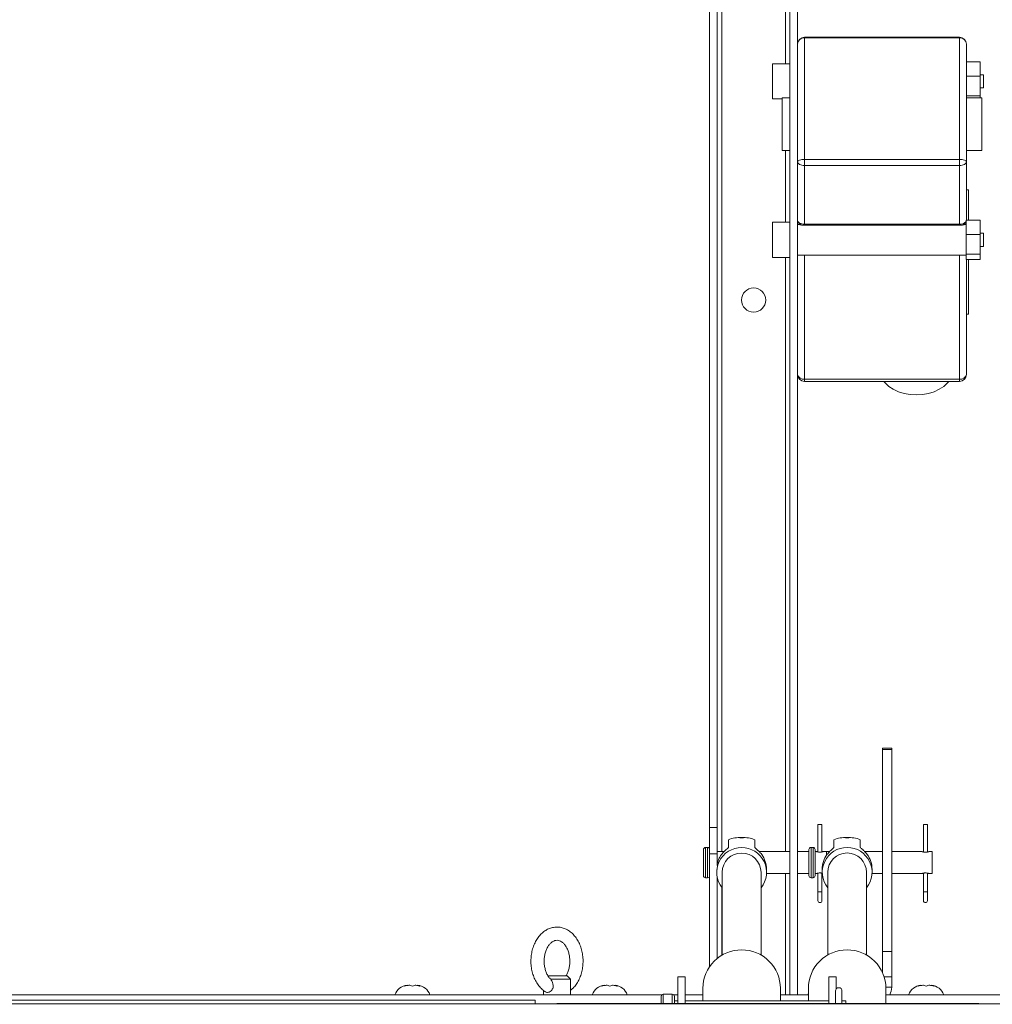
# Paper-space layout 'Top Level(2)' of a CAD drawing. Units: inches. Extents: x 5 to 433, y 8 to 336.
# Drawn here: x 106 to 120, y 225 to 239 of the extents above; entities that cross this region are included whole.
import ezdxf

# ---------------------------------------------------------------- set-up
doc = ezdxf.new("R2010")
doc.units = ezdxf.units.IN
doc.header["$MEASUREMENT"] = 0
doc.layers.add('FORMAT', color=7, linetype='Continuous')
doc.styles.add('SLDTEXTSTYLE0', font='TXT', dxfattribs={"width": 0.605})
doc.dimstyles.new('SLDDIMSTYLE7', dxfattribs={"dimtxt": 3.235677, "dimasz": 3.235677, "dimexe": 0, "dimexo": 0.0625, "dimgap": 0.808919, "dimtad": 0, "dimtih": 1, "dimtoh": 1, "dimdec": 0, "dimrnd": 1e-09, "dimzin": 12, "dimdsep": 46, "dimtxsty": 'SLDTEXTSTYLE0', "dimsah": 1, "dimcen": 0.09, "dimadec": 0, "dimazin": 3, "dimtfac": 1, "dimtdec": 0, "dimtofl": 0, "dimtmove": 0, "dimatfit": 3, "dimfxl": 1, "dimfrac": 2, "dimtolj": 1, "dimtzin": 12, "dimarcsym": 0})

# ---------------------------------------------------------------- blocks, each defined once
blk = doc.blocks.new('_D_11')
at = {"layer": 'FORMAT', "ltscale": 40}
for p, q in [((68.9, 221.366), (68.9, 196.453)), ((164.9, 221.366), (164.9, 196.453)), ((68.9, 200.453), (97.764, 200.453)), ((164.9, 200.453), (136.036, 200.453))]:
    blk.add_line(p, q, dxfattribs=at)
for points in [[(68.9, 200.453), (72.136, 199.955), (72.136, 200.95)], [(164.9, 200.453), (161.664, 200.95), (161.664, 199.955)]]:
    blk.add_solid(points, dxfattribs=at)
at = {"layer": 'FORMAT', "ltscale": 40, "attachment_point": 1, "style": 'SLDTEXTSTYLE0'}
for s, insert, char_height in [('"', (120.539, 204.749, -5.611), 3.333), ('ROUGH OPENING', (97.764, 199.78, -5.611), 3.33333)]:
    blk.add_mtext(s, dxfattribs=dict(at, insert=insert, char_height=char_height))

psp = doc.layouts.new('Top Level(2)')

# ---------------------------------------------------------------- linework, layer by layer
at = {"color": 7, "linetype": 'Continuous', "lineweight": 15, "ltscale": 40}
for p, q in [((116.0705218, 227.8660804), (116.0705218, 242.3812261)), ((117.3208218, 225.4863408), (117.3208218, 240.8660804)), ((116.1789218, 227.5210804), (116.1789218, 240.7727261)), ((117.2124218, 225.4863408), (117.2124218, 240.6477261)), ((119.6208218, 239.103782), (117.4208218, 239.103782)), ((117.4208218, 239.0963506), (117.4208218, 237.3651938)), ((119.6208218, 239.0963506), (117.4208218, 239.0963506)), ((119.6208218, 237.3651938), (119.6208218, 239.0963506)), ((119.7208218, 239.003782), (119.7208218, 237.3303305)), ((119.7208218, 238.7556826), (119.9158218, 238.7556826)), ((119.9158218, 238.7556826), (119.9158218, 238.5515585)), ((117.2124218, 238.7268438), (116.9658218, 238.7268438)), ((116.9658218, 238.7268438), (116.9658218, 238.2268438)), ((119.7208218, 238.5515585), (119.9158218, 238.5515585)), ((119.9658218, 238.5705938), (119.9158218, 238.5705938)), ((119.9158218, 238.5515585), (119.9158218, 238.2727197)), ((119.9658218, 238.5705938), (119.9658218, 238.3830938)), ((119.9158218, 238.3830938), (119.9658218, 238.3830938)), ((116.9658218, 238.2268438), (117.1008218, 238.2268438)), ((117.2124218, 238.2410804), (117.1008218, 238.2410804)), ((117.1008218, 237.6009153), (117.1008218, 238.2410804)), ((119.7208218, 238.2727197), (119.9158218, 238.2727197)), ((119.9408218, 238.2410804), (119.7208218, 238.2410804)), ((119.9158218, 238.2727197), (119.9158218, 238.2410804)), ((119.9408218, 238.2410804), (119.9408218, 237.4910804)), ((117.1008218, 237.4910804), (117.1008218, 237.6009153)), ((117.1008218, 237.4910804), (117.2124218, 237.4910804)), ((117.4208218, 237.3651938), (119.6208218, 237.3651938)), ((117.4208218, 237.3651938), (117.4208218, 237.2788809)), ((119.6208218, 237.2788809), (119.6208218, 237.3651938)), ((119.7208218, 237.4910804), (119.9408218, 237.4910804)), ((117.4208218, 237.2788809), (117.4208218, 236.4463634)), ((119.6208218, 237.2788809), (117.4208218, 237.2788809)), ((119.6208218, 236.4463634), (119.6208218, 237.2788809)), ((119.7208218, 237.3303305), (119.7208218, 236.5017797)), ((119.7208218, 236.9344672), (119.7520718, 236.9344672)), ((119.7520718, 236.9344672), (119.7520718, 236.5017797)), ((117.2124218, 236.472941), (116.9658218, 236.472941)), ((116.9658218, 236.472941), (116.9658218, 235.972941)), ((117.3289955, 236.441691), (117.3208218, 236.441691)), ((117.4208218, 236.4289995), (117.3883385, 236.4309368)), ((117.4208218, 236.4463634), (119.6208218, 236.4463634)), ((117.4208218, 236.4463634), (117.4208218, 236.4289995)), ((119.6208218, 236.4289995), (117.4208218, 236.4289995)), ((119.6208218, 236.4289995), (119.6208218, 236.4463634)), ((119.6533052, 236.4309368), (119.6208218, 236.4289995)), ((119.7158218, 236.441691), (119.7116441, 236.441691)), ((119.7158218, 236.5017797), (119.9158218, 236.5017797)), ((119.7158218, 236.5017797), (119.7158218, 236.2976556)), ((119.9158218, 236.5017797), (119.9158218, 236.2976556)), ((119.7158218, 236.2976556), (119.7158218, 236.0188168)), ((119.7158218, 236.2976556), (119.9158218, 236.2976556)), ((119.9658218, 236.316691), (119.9158218, 236.316691)), ((119.9158218, 236.2976556), (119.9158218, 236.0188168)), ((119.9658218, 236.316691), (119.9658218, 236.129191)), ((119.9158218, 236.129191), (119.9658218, 236.129191)), ((116.9658218, 235.972941), (117.2124218, 235.972941)), ((117.3208218, 236.004191), (119.7158218, 236.004191)), ((119.7158218, 236.0188168), (119.9158218, 236.0188168)), ((119.7158218, 236.0188168), (119.7158218, 235.9441022)), ((119.9158218, 236.0188168), (119.9158218, 235.9441022)), ((119.7158218, 235.9441022), (119.9158218, 235.9441022)), ((119.7208218, 235.9441022), (119.7208218, 234.3093332)), ((119.7520718, 235.1667002), (119.7520718, 235.9441022)), ((119.7520718, 235.1667002), (119.7208218, 235.1667002)), ((117.4208218, 234.2386226), (119.6208218, 234.2386226)), ((117.4208218, 234.2093332), (119.6208218, 234.2093332)), ((118.6594218, 228.9910804), (118.5274218, 228.9910804)), ((118.5274218, 228.9741821), (118.5274218, 228.9910804)), ((118.5274218, 228.9741821), (118.6594218, 228.9741821)), ((118.5274218, 226.0991821), (118.5274218, 228.9741821)), ((118.6594218, 228.9741821), (118.6594218, 228.9910804)), ((118.6594218, 226.0991821), (118.6594218, 228.9741821)), ((116.0705218, 227.4910804), (116.0705218, 227.8660804)), ((116.0705218, 227.8660804), (116.1755218, 227.8660804)), ((116.1755218, 227.8660804), (116.1755218, 227.4910804)), ((117.6102718, 227.9060804), (117.6102718, 227.5210804)), ((117.6672718, 227.9060804), (117.6102718, 227.9060804)), ((117.6672718, 227.5210804), (117.6672718, 227.9060804)), ((119.1102718, 227.9060804), (119.1102718, 227.5164684)), ((119.1672718, 227.9060804), (119.1102718, 227.9060804)), ((119.1672718, 227.5164765), (119.1672718, 227.9060804)), ((116.3376718, 227.5820435), (116.3376718, 227.6900106)), ((116.5747423, 227.7204111), (116.4756014, 227.7204111)), ((116.7126718, 227.5820435), (116.7126718, 227.6900106)), ((117.8376718, 227.5823319), (117.8376718, 227.6902991)), ((118.0747423, 227.7206995), (117.9756014, 227.7206995)), ((118.2126718, 227.5823319), (118.2126718, 227.6902991)), ((115.9825218, 227.5510803), (115.9825218, 227.1810804)), ((116.0405218, 227.5810804), (116.0125218, 227.5810804)), ((117.4825218, 227.5510803), (117.4825218, 227.1810804)), ((117.5405218, 227.5810804), (117.5125218, 227.5810804)), ((117.5705218, 227.5510803), (117.5705218, 227.1810804)), ((116.0705218, 225.8870435), (116.0705218, 227.4910804)), ((116.1755218, 227.4910804), (116.0705218, 227.4910804)), ((116.2748421, 227.5210804), (116.1755218, 227.5210804)), ((116.1755218, 227.3262822), (116.1755218, 227.4910804)), ((117.2124218, 227.5210804), (116.7753532, 227.5210804)), ((117.4825218, 227.5210804), (117.3208218, 227.5210804)), ((117.6102718, 227.5210804), (117.5705218, 227.5210804)), ((117.5916629, 227.5210804), (117.5705218, 227.5210804)), ((117.7745946, 227.5210804), (117.6672718, 227.5210804)), ((117.7325218, 227.5210804), (117.6857355, 227.5210804)), ((117.7325218, 227.5210804), (117.7325218, 227.4705367)), ((118.5274218, 227.5210804), (118.2756316, 227.5210804)), ((119.0916629, 227.5210804), (118.6594218, 227.5210804)), ((119.2325218, 227.5210804), (119.1857355, 227.5210804)), ((119.2325218, 227.5210804), (119.2325218, 227.2110804)), ((116.8795025, 227.2283847), (116.8795025, 227.2724473)), ((117.6708411, 227.2727358), (117.6708411, 227.2286732)), ((118.3795025, 227.2286732), (118.3795025, 227.2727358)), ((116.0125218, 227.1510804), (116.0405218, 227.1510804)), ((116.1708411, 227.2683089), (116.1708411, 227.2283847)), ((116.1755218, 226.0004001), (116.1755218, 227.171546)), ((116.1789218, 226.0031405), (116.1789218, 227.1538838)), ((116.2495813, 227.2283847), (116.2495813, 226.0511514)), ((116.8007624, 226.0511514), (116.8007624, 227.2283847)), ((116.8790713, 227.2110804), (117.2124218, 227.2110804)), ((117.3208218, 227.2110804), (117.4825218, 227.2110804)), ((117.5125218, 227.1510804), (117.5405218, 227.1510804)), ((117.5705218, 227.2110804), (117.6102718, 227.2110804)), ((117.5705218, 227.2110804), (117.5912718, 227.2110804)), ((117.6102718, 227.2110804), (117.6102718, 226.9500804)), ((117.6672718, 226.9500804), (117.6672718, 227.2110804)), ((117.6672718, 227.2110804), (117.6712869, 227.2110804)), ((117.7495813, 227.2286732), (117.7495813, 226.0511514)), ((118.3007624, 226.0511514), (118.3007624, 227.2286732)), ((118.3790568, 227.2110804), (118.5274218, 227.2110804)), ((118.6594218, 227.2110804), (119.0912718, 227.2110804)), ((119.1102718, 227.2157422), (119.1102718, 226.9500804)), ((119.1672718, 226.9500804), (119.1672718, 227.2157048)), ((119.1856284, 227.2110804), (119.2325218, 227.2110804)), ((117.6102718, 226.9500804), (117.6102718, 226.8250804)), ((117.6672718, 226.8250804), (117.6672718, 226.9500804)), ((119.1102718, 226.9500804), (119.1102718, 226.8250804)), ((119.1672718, 226.8250804), (119.1672718, 226.9500804)), ((118.5274218, 226.0991821), (118.6594218, 226.0991821)), ((118.5274218, 225.8033125), (118.5274218, 226.0991821)), ((118.6594218, 225.7410804), (118.6594218, 226.0991821)), ((113.7708813, 225.7560804), (114.0436718, 225.7560804)), ((114.0936718, 225.7060804), (114.0436718, 225.7560804)), ((115.7239218, 225.7385231), (115.6189218, 225.7385231)), ((115.6189218, 225.3609181), (115.6189218, 225.7385231)), ((115.7239218, 225.7385231), (115.7239218, 225.3609181)), ((117.8689218, 225.7385231), (117.7639218, 225.7385231)), ((117.7639218, 225.3609181), (117.7639218, 225.7385231)), ((117.8689218, 225.7385231), (117.8689218, 225.5662234)), ((118.6594218, 225.5940804), (118.6594218, 225.7410804)), ((111.7318663, 225.6079016), (111.7693663, 225.6218789)), ((111.8443663, 225.6079016), (111.8068663, 225.6218789)), ((111.8818663, 225.6218789), (111.8443663, 225.6079016)), ((111.9193663, 225.6218789), (111.9568663, 225.6079016)), ((114.0936718, 225.7060804), (113.8101771, 225.7060804)), ((114.0936718, 225.4863408), (114.0936718, 225.7060804)), ((114.5374218, 225.6079016), (114.5749218, 225.6218789)), ((114.6499218, 225.6079016), (114.6124218, 225.6218789)), ((114.6874218, 225.6218789), (114.6499218, 225.6079016)), ((114.7249218, 225.6218789), (114.7624218, 225.6079016)), ((119.0374218, 225.6079016), (119.0749218, 225.6218789)), ((119.1499218, 225.6079016), (119.1124218, 225.6218789)), ((119.1874218, 225.6218789), (119.1499218, 225.6079016)), ((119.2249218, 225.6218789), (119.2624218, 225.6079016)), ((70.4744218, 225.4863408), (115.3932715, 225.4863408)), ((113.7061718, 225.5504386), (113.7061718, 225.4863408)), ((115.3814218, 225.4624544), (115.3814218, 225.3609181)), ((115.5389218, 225.4924544), (115.4114218, 225.4924544)), ((115.5570722, 225.4863408), (115.6189218, 225.4863408)), ((115.5689218, 225.4624544), (115.5689218, 225.3609181)), ((115.7239218, 225.4863408), (115.9739907, 225.4863408)), ((115.9739907, 225.5785087), (115.9739907, 225.3987044)), ((117.0763529, 225.3987044), (117.0763529, 225.5785087)), ((117.0763529, 225.4863408), (117.4739907, 225.4863408)), ((117.4719218, 225.4863408), (117.4719218, 225.4980804)), ((117.4719218, 225.4980804), (117.4739907, 225.4980804)), ((117.4739907, 225.5785087), (117.4739907, 225.3987044)), ((117.8609218, 225.5404553), (117.8609218, 225.3609181)), ((117.9519218, 225.3609181), (117.9519218, 225.5404553)), ((118.5763529, 225.3609181), (118.5763529, 225.5785087)), ((118.5763529, 225.4863408), (161.0799916, 225.4863408)), ((64.4624218, 225.3571946), (161.0332542, 225.3571946)), ((113.5874218, 225.410059), (64.5874218, 225.410059)), ((113.5874218, 225.3571946), (113.5874218, 225.410059)), ((113.8999218, 225.3609181), (119.8999218, 225.3609181)), ((113.8999218, 225.3571946), (113.8999218, 225.3609181)), ((115.6189218, 225.3987044), (115.5689218, 225.3987044)), ((117.7639218, 225.3987044), (115.7239218, 225.3987044)), ((118.0064218, 225.3987044), (117.9519218, 225.3987044)), ((118.0064218, 225.3987044), (118.0064218, 225.3609181)), ((119.8999218, 225.3609181), (119.8999218, 225.3571946))]:
    psp.add_line(p, q, dxfattribs=at)
at = {"color": 8, "linetype": 'Continuous', "lineweight": 15, "ltscale": 40}
for p, q in [((116.2419218, 227.5210804), (116.2419218, 240.7727261)), ((117.1494218, 240.6477261), (117.1494218, 238.7268438)), ((117.4208218, 239.103782), (117.4208218, 239.0963506)), ((119.6208218, 239.0963506), (119.6208218, 239.103782)), ((117.1494218, 237.4910804), (117.1494218, 236.472941)), ((117.1494218, 235.972941), (117.1494218, 227.5210804)), ((117.4208218, 236.004191), (117.4208218, 234.2386226)), ((119.6208218, 234.2386226), (119.6208218, 236.004191)), ((117.4208218, 234.2386226), (117.4208218, 234.2093332)), ((119.6208218, 234.2093332), (119.6208218, 234.2386226)), ((116.0125218, 227.5810804), (116.0125218, 227.1510804)), ((116.0405218, 227.5810804), (116.0405218, 227.1510804)), ((117.5125218, 227.5810804), (117.5125218, 227.1510804)), ((117.5405218, 227.5810804), (117.5405218, 227.1510804)), ((117.1494218, 227.2110804), (117.1494218, 225.4863408)), ((116.2419218, 226.0466908), (116.2419218, 227.017594)), ((117.6672718, 226.9500804), (117.6102718, 226.9500804)), ((119.1672718, 226.9500804), (119.1102718, 226.9500804)), ((118.551331, 225.7410804), (118.6594218, 225.7410804)), ((118.5761285, 225.5940804), (118.6594218, 225.5940804)), ((115.4114218, 225.4924544), (115.4114218, 225.3609181)), ((115.5389218, 225.4924544), (115.5389218, 225.3609181))]:
    psp.add_line(p, q, dxfattribs=at)
at = {"color": 7, "linetype": 'Continuous', "lineweight": 15, "ltscale": 40, "flags": 128}
for points in [[(117.3208218, 237.3303305), (117.3227433, 237.337132), (117.3284339, 237.3436721), (117.3376749, 237.3496995), (117.3501112, 237.3549826), (117.3652648, 237.3593183), (117.3825535, 237.36254), (117.4013128, 237.3645239), (117.4208218, 237.3651938)], [(119.6208218, 237.3651938), (119.6403309, 237.3645239), (119.6590902, 237.36254), (119.6763789, 237.3593183), (119.6915325, 237.3549826), (119.7039688, 237.3496995), (119.7132098, 237.3436721), (119.7189004, 237.337132), (119.7208218, 237.3303305)], [(117.3208218, 237.3303305), (117.3227433, 237.3202932), (117.3284339, 237.3106416), (117.3376749, 237.3017466), (117.3501112, 237.2939501), (117.3652648, 237.2875517), (117.3825535, 237.2827973), (117.4013128, 237.2798695), (117.4208218, 237.2788809)], [(119.6208218, 237.2788809), (119.6403309, 237.2798695), (119.6590902, 237.2827973), (119.6763789, 237.2875517), (119.6915325, 237.2939501), (119.7039688, 237.3017466), (119.7132098, 237.3106416), (119.7189004, 237.3202932), (119.7208218, 237.3303305)], [(117.3208218, 236.497813), (117.3227433, 236.4877756), (117.3284339, 236.4781241), (117.3376749, 236.4692291), (117.3501112, 236.4614326), (117.3652648, 236.4550342), (117.3825535, 236.4502798), (117.4013128, 236.447352), (117.4208218, 236.4463634)], [(119.4715037, 234.2093332), (119.4530665, 234.1878408), (119.3991752, 234.138881), (119.3346223, 234.0968612), (119.2611689, 234.0629274), (119.1808184, 234.0380055), (119.0957627, 234.0227751), (119.0083218, 234.0176517), (118.920881, 234.0227751), (118.8358252, 234.0380055), (118.7554748, 234.0629274), (118.6820213, 234.0968612), (118.6174685, 234.138881), (118.5635771, 234.1878408), (118.54514, 234.2093332)]]:
    psp.add_lwpolyline(points, dxfattribs=at)
at = {"color": 7, "linetype": 'Continuous', "lineweight": 15, "ltscale": 1600}
psp.add_circle((116.6956718, 235.3660804), 0.172, dxfattribs=at)
for centre, radius, start, end in [((117.4208218, 239.003782), 0.1, 90, 180), ((117.4172442, 238.9999172), 0.0964998, 87.8753186, 177.70466062), ((119.6208218, 239.003782), 0.1, 0, 90), ((119.6243995, 238.9999172), 0.0964998, 2.29533938, 92.1246814), ((117.397862, 236.5080713), 0.0777201, 187.58461481, 262.96154469), ((117.4208218, 234.3093332), 0.1, 180, 270), ((117.4083218, 234.3270109), 0.0892679, 191.42175366, 278.04946698), ((119.6208218, 234.3093332), 0.1, 270, 0), ((119.6333218, 234.3270109), 0.0892679, 261.95053302, 348.57824634), ((116.0125218, 227.5510804), 0.03, 90, 180), ((116.0405218, 227.5510804), 0.03, 0, 90), ((116.5219045, 227.2286599), 0.3505862, 89.46601028, 219.0346507), ((116.5284392, 227.2286599), 0.3505862, 320.9653493, 90.53398972), ((117.5125218, 227.5510804), 0.03, 90, 180), ((117.5405218, 227.5510804), 0.03, 0, 90), ((118.0219045, 227.2289483), 0.3505862, 89.46601028, 219.0346507), ((118.0284392, 227.2289483), 0.3505862, 320.9653493, 90.53398972), ((116.5198148, 227.272081), 0.3490129, 143.6274374, 170.56636921), ((116.5251718, 227.2263447), 0.2755981, 0.42411393, 179.57588607), ((116.5309495, 227.2722854), 0.3485531, 0.0266129, 36.3865085), ((118.0193942, 227.2725739), 0.3485531, 143.6134915, 179.9733871), ((118.0251718, 227.2266332), 0.2755981, 0.42411393, 179.57588607), ((118.0309495, 227.2725739), 0.3485531, 0.0266129, 36.3865085), ((116.0125218, 227.1810804), 0.03, 180, 270), ((116.0405218, 227.1810804), 0.03, 270, 360), ((117.5125218, 227.1810804), 0.03, 180, 270), ((117.5405218, 227.1810804), 0.03, 270, 360), ((117.6387718, 226.8250804), 0.0285, 180, 0), ((119.1387718, 226.8250804), 0.0285, 180, 0), ((116.522404, 225.5758567), 0.5484197, 89.71083253, 179.72293019), ((116.5279397, 225.5758567), 0.5484197, 0.27706981, 90.28916747), ((118.022404, 225.5758567), 0.5484197, 89.71083253, 179.72293019), ((118.0279397, 225.5758567), 0.5484197, 0.27706981, 90.28916747), ((111.7943663, 225.4088554), 0.2144854, 96.72208974, 158.82228677), ((111.8943663, 225.4088554), 0.2144854, 21.17771323, 83.26835882), ((114.5999218, 225.4088554), 0.2144854, 96.72208974, 158.82228677), ((114.6999218, 225.4088554), 0.2144854, 21.17771323, 83.26835882), ((118.4314218, 225.5940804), 0.228, 331.80058494, 0), ((119.0999218, 225.4088554), 0.2144854, 96.72208974, 158.82228677), ((119.1999218, 225.4088554), 0.2144854, 21.17771323, 83.26835882), ((115.4114218, 225.4624544), 0.03, 90, 180), ((115.5389218, 225.4624544), 0.03, 0, 90), ((117.9064218, 225.5404553), 0.0455, 0, 180)]:
    psp.add_arc(centre, radius, start, end, dxfattribs=at)
at = {"color": 8, "linetype": 'Continuous', "lineweight": 15, "ltscale": 1600}
for centre, radius, start, end in [((119.6350493, 236.5533857), 0.1079638, 262.42756335, 318.42993133), ((119.6370512, 236.5196417), 0.0901817, 280.38351137, 330.86396396)]:
    psp.add_arc(centre, radius, start, end, dxfattribs=at)
at = {"color": 7, "linetype": 'Continuous', "lineweight": 15, "ltscale": 1600}
for centre, major_axis, start_param, end_param in [((116.5251718, 227.3660804), (-0.2675019, 0.2675019), 5.4276075469, 5.9852257066), ((116.5251718, 227.3660804), (0.2675019, 0.2675019), 0.2979596006, 0.8555777602), ((118.0251718, 227.3663688), (-0.2675019, 0.2675019), 5.4276075469, 5.9852257066), ((118.0251718, 227.3663688), (0.2675019, 0.2675019), 0.2979596006, 0.8555777602)]:
    psp.add_ellipse(centre, major_axis=major_axis, ratio=0.868643622, start_param=start_param, end_param=end_param, dxfattribs=at)
at = {"color": 7, "linetype": 'Continuous', "lineweight": 15, "ltscale": 40}
for points, knots in [([(117.3883385, 236.4309368), (117.3793596, 236.4323156), (117.3611545, 236.4351112), (117.3416409, 236.4395936), (117.3308876, 236.4427316), (117.3290829, 236.44158), (117.3289955, 236.4415243)], [0, 0, 0, 0, 0.3160926907, 0.6408923208, 0.9826152142, 1, 1, 1, 1]), ([(119.7116441, 236.4409096), (119.7107564, 236.441135), (119.707442, 236.4419764), (119.6922184, 236.4377696), (119.6714649, 236.4333542), (119.6571077, 236.431443), (119.6533052, 236.4309368)], [0, 0, 0, 0, 0.1339020044, 0.4999771477, 0.8675673288, 1, 1, 1, 1]), ([(116.2387973, 227.4790574), (116.2520348, 227.4953881), (116.2734698, 227.5218318), (116.3060588, 227.5520579), (116.3287521, 227.5717191), (116.334831, 227.5787553), (116.3376718, 227.5820435)], [0, 0, 0, 0, 0.3583909227, 0.5803264445, 0.8038736224, 1, 1, 1, 1]), ([(116.7126718, 227.5820435), (116.7150584, 227.5792), (116.7198262, 227.5735194), (116.7367878, 227.5586385), (116.7607873, 227.5368925), (116.787717, 227.509751), (116.8044232, 227.4882324), (116.8115464, 227.4790574)], [0, 0, 0, 0, 0.1736257455, 0.3468701799, 0.5296990276, 0.7994731818, 1, 1, 1, 1]), ([(117.7387973, 227.4793458), (117.7520348, 227.4956766), (117.7734698, 227.5221203), (117.8060588, 227.5523464), (117.8287521, 227.5720076), (117.834831, 227.5790437), (117.8376718, 227.5823319)], [0, 0, 0, 0, 0.3583909227, 0.5803264445, 0.8038736224, 1, 1, 1, 1]), ([(118.2126718, 227.5823319), (118.2150584, 227.5794885), (118.2198262, 227.5738079), (118.2367878, 227.558927), (118.2607873, 227.537181), (118.287717, 227.5100394), (118.3044232, 227.4885209), (118.3115464, 227.4793458)], [0, 0, 0, 0, 0.1736257455, 0.3468701799, 0.5296990276, 0.7994731818, 1, 1, 1, 1]), ([(117.6857355, 227.5209176), (117.6858936, 227.5209655), (117.6865941, 227.5211778), (117.6826962, 227.5199822), (117.6743867, 227.5177486), (117.6616414, 227.5151554), (117.6462467, 227.5135176), (117.6302035, 227.5136015), (117.6154479, 227.5152493), (117.6029324, 227.5177977), (117.5945372, 227.5200702), (117.5907486, 227.5212385), (117.5915403, 227.5209991), (117.5916629, 227.5209621)], [0, 0, 0, 0, 0.0298431924, 0.1322161758, 0.2358488563, 0.3436389179, 0.4524946797, 0.5571157481, 0.6589055417, 0.763553081, 0.8723216522, 0.9802241998, 1, 1, 1, 1]), ([(119.1857355, 227.5209176), (119.1858936, 227.5209655), (119.1865941, 227.5211778), (119.1826962, 227.5199822), (119.1743867, 227.5177486), (119.1616414, 227.5151554), (119.1462467, 227.5135176), (119.1302035, 227.5136015), (119.1154479, 227.5152493), (119.1029324, 227.5177977), (119.0945372, 227.5200702), (119.0907486, 227.5212385), (119.0915403, 227.5209991), (119.0916629, 227.5209621)], [0, 0, 0, 0, 0.0298431924, 0.1322161758, 0.2358488563, 0.3436389179, 0.4524946797, 0.5571157481, 0.6589055417, 0.763553081, 0.8723216522, 0.9802241998, 1, 1, 1, 1]), ([(117.5912718, 227.2110804), (117.5917728, 227.2112376), (117.5927741, 227.2115519), (117.6005489, 227.2137637), (117.6121816, 227.2163549), (117.627059, 227.2183634), (117.6432096, 227.2187522), (117.6581996, 227.2174767), (117.6686093, 227.2156677), (117.6723961, 227.2147199), (117.6731567, 227.2145296)], [0, 0, 0, 0, 0.13662878697, 0.27311725658, 0.41329157238, 0.55671448187, 0.69592125542, 0.82990366713, 0.9658351111, 1, 1, 1, 1]), ([(119.0912718, 227.2110804), (119.0917727, 227.2112376), (119.0927739, 227.2115519), (119.1005499, 227.2137637), (119.1121779, 227.2163552), (119.1270732, 227.2183625), (119.1431591, 227.2187553), (119.1583817, 227.2174652), (119.1715917, 227.2150712), (119.1812345, 227.2126106), (119.1862294, 227.211094), (119.185769, 227.2112336), (119.1856284, 227.2112763)], [0, 0, 0, 0, 0.10403573225, 0.20796462011, 0.3147000886, 0.42390919263, 0.5299079279, 0.63192858269, 0.73543332443, 0.84344882837, 0.95219777449, 1, 1, 1, 1]), ([(114.0936718, 225.5504509), (114.1056546, 225.5601407), (114.1345959, 225.5835438), (114.1733461, 225.6318482), (114.2100463, 225.6924661), (114.2387431, 225.7607365), (114.2588877, 225.8343272), (114.2698739, 225.911364), (114.2714524, 225.9898165), (114.2635436, 226.0677529), (114.2462318, 226.1432653), (114.2197407, 226.2144816), (114.184452, 226.2795257), (114.1409913, 226.3364812), (114.0903742, 226.3834453), (114.0341259, 226.4187357), (113.9742487, 226.4411981), (113.9129464, 226.4504327), (113.8522361, 226.4467306), (113.7937294, 226.4307748), (113.7385995, 226.4033285), (113.6877869, 226.365066), (113.6422248, 226.316637), (113.6029797, 226.2589496), (113.5711374, 226.1933472), (113.5476239, 226.1215834), (113.5330824, 226.0456283), (113.5278755, 225.96749), (113.5321459, 225.8891282), (113.5458691, 225.8124648), (113.5688711, 225.7393754), (113.6008505, 225.671757), (113.6412399, 225.6113972), (113.6880124, 225.5620884), (113.7226936, 225.5353608), (113.7403603, 225.524996), (113.7405495, 225.524885)], [0, 0, 0, 0, 0.02119307224, 0.05118657374, 0.08169673526, 0.11253305762, 0.14352309741, 0.17455247841, 0.20561174871, 0.23672773927, 0.26792962911, 0.29925190593, 0.33070378098, 0.36220195266, 0.39354217999, 0.42443604096, 0.45463059359, 0.48407377667, 0.51296434438, 0.54162684326, 0.57037686123, 0.59955060009, 0.62931749663, 0.65965029424, 0.69038467106, 0.72133222102, 0.75235046559, 0.78339651158, 0.81448627517, 0.84565113021, 0.87692395262, 0.90832814747, 0.93982829117, 0.97125981483, 0.99969225262, 1, 1, 1, 1]), ([(113.8053029, 225.7134164), (113.8029202, 225.7155022), (113.7903413, 225.726514), (113.769491, 225.757218), (113.7457993, 225.8039439), (113.7285389, 225.8582044), (113.7185046, 225.9167237), (113.716317, 225.9773522), (113.7220999, 226.0373431), (113.7354744, 226.0940195), (113.7555282, 226.1448593), (113.7808687, 226.1877558), (113.8096996, 226.2211703), (113.8400787, 226.2444206), (113.8705745, 226.2578327), (113.9014004, 226.2622132), (113.9322584, 226.2571478), (113.9639602, 226.2417904), (113.9943661, 226.2170738), (114.0231703, 226.1818674), (114.0482727, 226.1365146), (114.0673541, 226.084031), (114.0794035, 226.026429), (114.0837207, 225.9661207), (114.0800823, 225.905647), (114.068589, 225.8479957), (114.0511412, 225.7965412), (114.0353583, 225.7690394), (114.0279213, 225.7560804)], [0, 0, 0, 0, 0.00935321507, 0.04937914798, 0.08877310247, 0.1280669129, 0.16741519814, 0.20683706192, 0.24625346151, 0.28552568326, 0.32455252128, 0.36332216526, 0.40199328022, 0.4408914774, 0.48092089795, 0.52384424237, 0.57190667953, 0.61169284216, 0.64948372092, 0.68978687898, 0.72926783179, 0.76857560625, 0.80790102811, 0.84730839369, 0.88673665251, 0.92606102467, 0.96515935186, 1, 1, 1, 1]), ([(111.8068663, 225.6218789), (111.7910225, 225.6205162), (111.7655184, 225.6183226), (111.7411111, 225.6107644), (111.7318663, 225.6079016)], [0, 0, 0, 0, 0.6212275577, 1, 1, 1, 1]), ([(111.9568663, 225.6079016), (111.9525857, 225.6093047), (111.9434053, 225.6123141), (111.9186292, 225.6185056), (111.8976744, 225.6204283), (111.8818663, 225.6218789)], [0, 0, 0, 0, 0.1766606255, 0.3788794938, 1, 1, 1, 1]), ([(113.7410875, 225.5257112), (113.7424526, 225.52453), (113.7489015, 225.5189498), (113.7658672, 225.5179088), (113.7905928, 225.5235377), (113.8152723, 225.5391095), (113.8348885, 225.5622079), (113.8459051, 225.5897858), (113.847741, 225.6237599), (113.8372336, 225.6651617), (113.8198838, 225.6914005), (113.8101771, 225.7060804)], [0, 0, 0, 0, 0.02928726249, 0.13835928087, 0.24720999277, 0.36291639615, 0.46473267595, 0.56669517691, 0.66623714434, 0.81326862498, 1, 1, 1, 1]), ([(114.6124218, 225.6218789), (114.596578, 225.6205162), (114.571074, 225.6183226), (114.5466667, 225.6107644), (114.5374218, 225.6079016)], [0, 0, 0, 0, 0.62122755769, 1, 1, 1, 1]), ([(114.7624218, 225.6079016), (114.7581413, 225.6093047), (114.7489609, 225.6123141), (114.7241848, 225.6185056), (114.70323, 225.6204283), (114.6874218, 225.6218789)], [0, 0, 0, 0, 0.17666062547, 0.37887949379, 1, 1, 1, 1]), ([(119.1124218, 225.6218789), (119.096578, 225.6205162), (119.071074, 225.6183226), (119.0466667, 225.6107644), (119.0374218, 225.6079016)], [0, 0, 0, 0, 0.62122755769, 1, 1, 1, 1]), ([(119.2624218, 225.6079016), (119.2581413, 225.6093047), (119.2489609, 225.6123141), (119.2241848, 225.6185056), (119.20323, 225.6204283), (119.1874218, 225.6218789)], [0, 0, 0, 0, 0.17666062547, 0.37887949379, 1, 1, 1, 1])]:
    psp.add_open_spline(points, degree=3, knots=knots, dxfattribs=at)

# ---------------------------------------------------------------- dimensions: what is measured, and where the dimension line sits
at = {"layer": 'FORMAT', "ltscale": 40}
dim = psp.add_linear_dim(base=(164.8999218, 200.4525798), p1=(68.8999218, 225.3660804), p2=(164.8999218, 225.3660804), text='       "\\PROUGH OPENING', dimstyle='SLDDIMSTYLE7', dxfattribs=at)
dim.commit()
dim.dimension.update_dxf_attribs({"geometry": '_D_11', "text_midpoint": (116.8999218, 200.4525798), "dimtype": 160})

doc.saveas('drawing.dxf')
